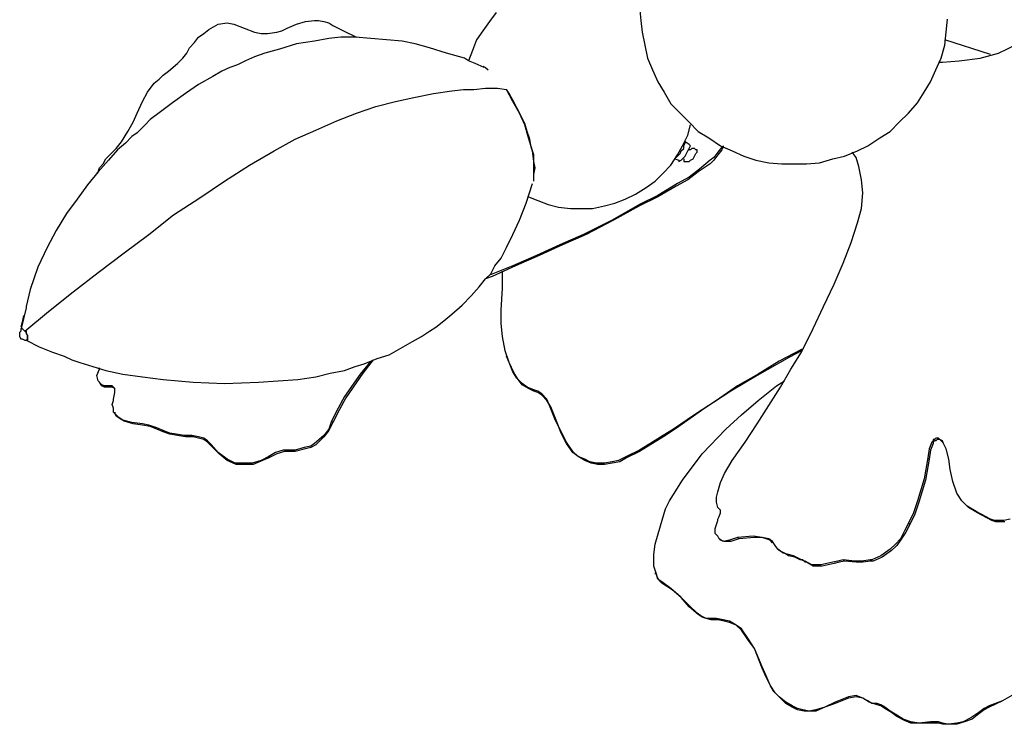
# Model space of a CAD drawing. Units: inches. Extents: x 0.52 to 10.23, y 0.38 to 7.76.
# Drawn here: x 6.86 to 7.91, y 5.62 to 6.37 of the extents above; entities that cross this region are included whole.
import ezdxf

# ---------------------------------------------------------------- set-up
doc = ezdxf.new("R2010")
doc.units = ezdxf.units.IN
doc.header["$MEASUREMENT"] = 0
doc.layers.add('Default', color=7, linetype='Continuous', true_color=0x000000)

msp = doc.modelspace()

# ---------------------------------------------------------------- linework, layer by layer
at = {"layer": 'Default', "color": 18, "lineweight": 25, "true_color": 0x000000}
for p, q in [((7.5181, 6.3833), (7.5194, 6.3694)), ((7.3653, 6.3778), (7.3583, 6.3681)), ((7.0597, 6.3597), (7.0694, 6.3653)), ((7.0694, 6.3653), (7.0792, 6.3667)), ((7.0792, 6.3667), (7.0861, 6.3653)), ((7.0861, 6.3653), (7.0972, 6.3611)), ((7.0972, 6.3611), (7.1083, 6.3569)), ((7.1375, 6.3583), (7.1431, 6.3611)), ((7.1431, 6.3611), (7.1528, 6.3653)), ((7.1528, 6.3653), (7.1625, 6.3681)), ((7.1625, 6.3681), (7.1722, 6.3694)), ((7.1722, 6.3694), (7.1764, 6.3694)), ((7.1764, 6.3694), (7.1819, 6.3681)), ((7.1819, 6.3681), (7.1875, 6.3667)), ((7.1875, 6.3667), (7.1917, 6.3639)), ((7.1917, 6.3639), (7.2028, 6.3583)), ((7.3583, 6.3681), (7.3514, 6.3583)), ((7.5194, 6.3694), (7.5208, 6.3569)), ((7.8444, 6.3569), (7.8458, 6.3708)), ((7.0444, 6.3458), (7.0486, 6.3514)), ((7.0486, 6.3514), (7.0542, 6.3556)), ((7.0542, 6.3556), (7.0597, 6.3597)), ((7.1083, 6.3569), (7.1153, 6.3556)), ((7.1153, 6.3556), (7.1222, 6.3556)), ((7.1222, 6.3556), (7.1319, 6.3569)), ((7.1319, 6.3569), (7.1375, 6.3583)), ((7.2, 6.3514), (7.1875, 6.35)), ((7.2153, 6.3514), (7.2, 6.3514)), ((7.2028, 6.3583), (7.2167, 6.3514)), ((7.2319, 6.35), (7.2153, 6.3514)), ((7.3514, 6.3583), (7.3444, 6.3486)), ((7.5208, 6.3569), (7.5236, 6.3431)), ((7.8431, 6.3431), (7.8444, 6.3569)), ((7.0361, 6.3347), (7.0389, 6.3403)), ((7.0389, 6.3403), (7.0444, 6.3458)), ((7.1528, 6.3444), (7.1347, 6.3389)), ((7.1722, 6.3472), (7.1528, 6.3444)), ((7.1875, 6.35), (7.1722, 6.3472)), ((7.2486, 6.3486), (7.2319, 6.35)), ((7.2653, 6.3472), (7.2486, 6.3486)), ((7.2792, 6.3444), (7.2653, 6.3472)), ((7.2944, 6.3403), (7.2792, 6.3444)), ((7.3125, 6.3347), (7.2944, 6.3403)), ((7.3444, 6.3486), (7.3403, 6.3375)), ((7.5236, 6.3431), (7.5264, 6.3292)), ((7.8389, 6.3292), (7.8431, 6.3431)), ((7.8917, 6.3333), (7.8431, 6.3486)), ((7.9, 6.3347), (7.9208, 6.3444)), ((7.0319, 6.3292), (7.0361, 6.3347)), ((7.1083, 6.3306), (7.0986, 6.3264)), ((7.1194, 6.3347), (7.1083, 6.3306)), ((7.1347, 6.3389), (7.1194, 6.3347)), ((7.3319, 6.3292), (7.3125, 6.3347)), ((7.3403, 6.3375), (7.3361, 6.3264)), ((7.8806, 6.3292), (7.9, 6.3347)), ((7.0167, 6.3153), (7.0264, 6.3236)), ((7.0264, 6.3236), (7.0319, 6.3292)), ((7.0819, 6.3194), (7.0736, 6.3153)), ((7.0903, 6.3222), (7.0819, 6.3194)), ((7.0986, 6.3264), (7.0903, 6.3222)), ((7.3361, 6.3264), (7.3319, 6.3292)), ((7.3431, 6.3236), (7.3361, 6.3264)), ((7.3528, 6.3194), (7.3431, 6.3236)), ((7.3514, 6.3208), (7.3542, 6.3194)), ((7.3542, 6.3194), (7.3569, 6.3167)), ((7.5264, 6.3292), (7.5319, 6.3167)), ((7.8333, 6.3167), (7.8389, 6.3292)), ((7.8361, 6.325), (7.8403, 6.325)), ((7.8403, 6.325), (7.8583, 6.3264)), ((7.8583, 6.3264), (7.8806, 6.3292)), ((7.0069, 6.3069), (7.0111, 6.3111)), ((7.0111, 6.3111), (7.0167, 6.3153)), ((7.0639, 6.3097), (7.0486, 6.3014)), ((7.0736, 6.3153), (7.0639, 6.3097)), ((7.5319, 6.3167), (7.5375, 6.3042)), ((7.8278, 6.3042), (7.8333, 6.3167)), ((6.9944, 6.2931), (7.0014, 6.3028)), ((7.0014, 6.3028), (7.0069, 6.3069)), ((7.0486, 6.3014), (7.0347, 6.2917)), ((7.5375, 6.3042), (7.5444, 6.2931)), ((7.8208, 6.2931), (7.8278, 6.3042)), ((6.9889, 6.2833), (6.9944, 6.2931)), ((7.0347, 6.2917), (7.0208, 6.2819)), ((7.2583, 6.2833), (7.2778, 6.2875)), ((7.2583, 6.2833), (7.2778, 6.2875)), ((7.2778, 6.2875), (7.2986, 6.2917)), ((7.2778, 6.2875), (7.2986, 6.2917)), ((7.2986, 6.2917), (7.3181, 6.2944)), ((7.2986, 6.2917), (7.3181, 6.2944)), ((7.3181, 6.2944), (7.3306, 6.2958)), ((7.3181, 6.2944), (7.3306, 6.2958)), ((7.3306, 6.2958), (7.3417, 6.2958)), ((7.3306, 6.2958), (7.3417, 6.2958)), ((7.3417, 6.2958), (7.3542, 6.2972)), ((7.3417, 6.2958), (7.3542, 6.2972)), ((7.3542, 6.2972), (7.3667, 6.2972)), ((7.3542, 6.2972), (7.3667, 6.2972)), ((7.3667, 6.2972), (7.3764, 6.2958)), ((7.3667, 6.2972), (7.3764, 6.2958)), ((7.3833, 6.2833), (7.3764, 6.2958)), ((7.3792, 6.2917), (7.3764, 6.2958)), ((7.3833, 6.2847), (7.3792, 6.2917)), ((7.5444, 6.2931), (7.5514, 6.2806)), ((7.8139, 6.2819), (7.8208, 6.2931)), ((6.9833, 6.2708), (6.9889, 6.2833)), ((7.0208, 6.2819), (7.0083, 6.2722)), ((7.2167, 6.2708), (7.2375, 6.2778)), ((7.2167, 6.2708), (7.2375, 6.2778)), ((7.2375, 6.2778), (7.2583, 6.2833)), ((7.2375, 6.2778), (7.2583, 6.2833)), ((7.3875, 6.2764), (7.3833, 6.2847)), ((7.3903, 6.2708), (7.3833, 6.2833)), ((7.5514, 6.2806), (7.5611, 6.2708)), ((7.8042, 6.2708), (7.8139, 6.2819)), ((6.9792, 6.2611), (6.9833, 6.2708)), ((7.0083, 6.2722), (6.9972, 6.2639)), ((7.1958, 6.2625), (7.2167, 6.2708)), ((7.1958, 6.2625), (7.2167, 6.2708)), ((7.3917, 6.2681), (7.3875, 6.2764)), ((7.3958, 6.2583), (7.3903, 6.2708)), ((7.3958, 6.2597), (7.3917, 6.2681)), ((7.5611, 6.2708), (7.5708, 6.2611)), ((7.7944, 6.2611), (7.8042, 6.2708)), ((6.9736, 6.2514), (6.9792, 6.2611)), ((6.9917, 6.2583), (6.9875, 6.2542)), ((6.9972, 6.2639), (6.9917, 6.2583)), ((7.1736, 6.2528), (7.1958, 6.2625)), ((7.1736, 6.2528), (7.1958, 6.2625)), ((7.3986, 6.2514), (7.3958, 6.2597)), ((7.4, 6.2444), (7.3958, 6.2583)), ((7.5694, 6.2472), (7.5722, 6.2583)), ((7.5708, 6.2611), (7.5806, 6.2514)), ((7.7847, 6.2514), (7.7944, 6.2611)), ((6.9667, 6.2403), (6.9736, 6.2514)), ((6.9778, 6.2458), (6.9708, 6.2389)), ((6.9833, 6.25), (6.9778, 6.2458)), ((6.9875, 6.2542), (6.9833, 6.25)), ((7.1514, 6.2431), (7.1736, 6.2528)), ((7.1514, 6.2431), (7.1736, 6.2528)), ((7.4014, 6.2431), (7.3986, 6.2514)), ((7.5639, 6.2361), (7.5694, 6.2472)), ((7.5806, 6.2514), (7.5917, 6.2444)), ((7.7736, 6.2444), (7.7847, 6.2514)), ((6.9611, 6.2333), (6.9667, 6.2403)), ((6.9708, 6.2389), (6.9625, 6.2319)), ((7.1292, 6.2306), (7.1514, 6.2431)), ((7.1292, 6.2306), (7.1514, 6.2431)), ((7.4042, 6.2306), (7.4, 6.2444)), ((7.4028, 6.2347), (7.4014, 6.2431)), ((7.5583, 6.2264), (7.5639, 6.2361)), ((7.5653, 6.2361), (7.5667, 6.2389)), ((7.5653, 6.2333), (7.5653, 6.2361)), ((7.5708, 6.2375), (7.5667, 6.2403)), ((7.5667, 6.2389), (7.5667, 6.2403)), ((7.5722, 6.2361), (7.5708, 6.2375)), ((7.5708, 6.2333), (7.5722, 6.2361)), ((7.5917, 6.2444), (7.6042, 6.2361)), ((7.6042, 6.2361), (7.6167, 6.2306)), ((7.6069, 6.2361), (7.6069, 6.2347)), ((7.75, 6.2306), (7.7611, 6.2361)), ((7.7611, 6.2361), (7.7736, 6.2444)), ((6.95, 6.2222), (6.9542, 6.2264)), ((6.9625, 6.2319), (6.9528, 6.2208)), ((6.9542, 6.2264), (6.9611, 6.2333)), ((7.1028, 6.2153), (7.1292, 6.2306)), ((7.1028, 6.2153), (7.1292, 6.2306)), ((7.4056, 6.2264), (7.4028, 6.2347)), ((7.4056, 6.2194), (7.4042, 6.2306)), ((7.4056, 6.2194), (7.4056, 6.2264)), ((7.5514, 6.2153), (7.5583, 6.2264)), ((7.5569, 6.2236), (7.5583, 6.225)), ((7.5583, 6.225), (7.5611, 6.2278)), ((7.5611, 6.2278), (7.5625, 6.2306)), ((7.5625, 6.2306), (7.5653, 6.2333)), ((7.5639, 6.2222), (7.5667, 6.225)), ((7.5667, 6.225), (7.5681, 6.2278)), ((7.5681, 6.2278), (7.5694, 6.2306)), ((7.5694, 6.2306), (7.5708, 6.2333)), ((7.5722, 6.2319), (7.5708, 6.2319)), ((7.5736, 6.2333), (7.5722, 6.2319)), ((7.575, 6.2333), (7.5736, 6.2333)), ((7.5764, 6.2333), (7.575, 6.2333)), ((7.575, 6.2222), (7.5764, 6.225)), ((7.5778, 6.2319), (7.5764, 6.2333)), ((7.5764, 6.225), (7.5778, 6.2278)), ((7.5792, 6.2319), (7.5778, 6.2319)), ((7.5778, 6.2278), (7.5792, 6.2292)), ((7.5792, 6.2292), (7.5792, 6.2319)), ((7.6014, 6.2292), (7.5972, 6.2236)), ((7.6014, 6.2264), (7.5972, 6.2208)), ((7.6056, 6.2347), (7.6014, 6.2292)), ((7.6056, 6.2319), (7.6014, 6.2264)), ((7.6069, 6.2347), (7.6056, 6.2347)), ((7.6069, 6.2347), (7.6056, 6.2319)), ((7.6167, 6.2306), (7.6292, 6.225)), ((7.6292, 6.225), (7.6417, 6.2208)), ((7.7236, 6.2222), (7.7361, 6.225)), ((7.7361, 6.225), (7.75, 6.2306)), ((7.7486, 6.2236), (7.7444, 6.2292)), ((6.9528, 6.2208), (6.9417, 6.2083)), ((6.9431, 6.2125), (6.9472, 6.2167)), ((6.9472, 6.2167), (6.95, 6.2222)), ((7.0764, 6.1986), (7.1028, 6.2153)), ((7.0764, 6.1986), (7.1028, 6.2153)), ((7.4056, 6.2083), (7.4056, 6.2194)), ((7.4069, 6.2125), (7.4056, 6.2194)), ((7.5431, 6.2069), (7.5514, 6.2153)), ((7.5556, 6.2222), (7.5597, 6.2208)), ((7.5597, 6.2208), (7.5597, 6.2194)), ((7.5597, 6.2194), (7.5625, 6.2208)), ((7.5625, 6.2208), (7.5639, 6.2222)), ((7.5653, 6.2222), (7.5653, 6.2208)), ((7.5653, 6.2208), (7.5653, 6.2194)), ((7.5653, 6.2194), (7.5667, 6.2194)), ((7.5667, 6.2194), (7.5681, 6.2194)), ((7.5681, 6.2194), (7.5708, 6.2194)), ((7.5708, 6.2194), (7.5722, 6.2208)), ((7.5722, 6.2208), (7.575, 6.2222)), ((7.5931, 6.2167), (7.5806, 6.2083)), ((7.5931, 6.2208), (7.5819, 6.2111)), ((7.5972, 6.2236), (7.5931, 6.2208)), ((7.5972, 6.2208), (7.5931, 6.2167)), ((7.6417, 6.2208), (7.6556, 6.2181)), ((7.6556, 6.2181), (7.6694, 6.2167)), ((7.6694, 6.2167), (7.6833, 6.2167)), ((7.6833, 6.2167), (7.6958, 6.2167)), ((7.6958, 6.2167), (7.7097, 6.2181)), ((7.7097, 6.2181), (7.7236, 6.2222)), ((7.7514, 6.2139), (7.7486, 6.2236)), ((6.9417, 6.2083), (6.9306, 6.1944)), ((6.9403, 6.2069), (6.9417, 6.2083)), ((6.9417, 6.2083), (6.9431, 6.2125)), ((7.4056, 6.2056), (7.4069, 6.2125)), ((7.4056, 6.1986), (7.4056, 6.2083)), ((7.4056, 6.2), (7.4056, 6.2056)), ((7.5347, 6.1986), (7.5431, 6.2069)), ((7.5806, 6.2083), (7.5694, 6.2)), ((7.5819, 6.2111), (7.5708, 6.2028)), ((7.7542, 6.2), (7.7514, 6.2139)), ((6.9306, 6.1944), (6.9194, 6.1792)), ((7.05, 6.1806), (7.0764, 6.1986)), ((7.05, 6.1806), (7.0764, 6.1986)), ((7.3972, 6.175), (7.4042, 6.1958)), ((7.525, 6.1917), (7.5347, 6.1986)), ((7.5583, 6.1958), (7.5375, 6.1833)), ((7.5694, 6.2), (7.5569, 6.1931)), ((7.5708, 6.2028), (7.5583, 6.1958)), ((7.7556, 6.1861), (7.7542, 6.2)), ((7.5028, 6.1792), (7.5139, 6.1847)), ((7.5139, 6.1847), (7.525, 6.1917)), ((7.5375, 6.1833), (7.5181, 6.1736)), ((7.5569, 6.1931), (7.5375, 6.1819)), ((7.7542, 6.1694), (7.7556, 6.1861)), ((6.9194, 6.1792), (6.9083, 6.1639)), ((7.0222, 6.1625), (7.05, 6.1806)), ((7.0222, 6.1625), (7.05, 6.1806)), ((7.3903, 6.1569), (7.3972, 6.175)), ((7.4, 6.1819), (7.4097, 6.1778)), ((7.4097, 6.1778), (7.4208, 6.1736)), ((7.4208, 6.1736), (7.4319, 6.1708)), ((7.4806, 6.1722), (7.4917, 6.175)), ((7.5181, 6.1736), (7.4889, 6.1569)), ((7.4917, 6.175), (7.5028, 6.1792)), ((7.5375, 6.1819), (7.5181, 6.1722)), ((7.5181, 6.1722), (7.5181, 6.1736)), ((6.9083, 6.1639), (6.8972, 6.1458)), ((6.9958, 6.1417), (7.0222, 6.1625)), ((6.9958, 6.1417), (7.0222, 6.1625)), ((7.4319, 6.1708), (7.4444, 6.1694)), ((7.4444, 6.1694), (7.4569, 6.1694)), ((7.4569, 6.1694), (7.4681, 6.1694)), ((7.4681, 6.1694), (7.4806, 6.1722)), ((7.5181, 6.1722), (7.4903, 6.1569)), ((7.75, 6.1542), (7.7542, 6.1694)), ((7.3833, 6.1417), (7.3903, 6.1569)), ((7.4889, 6.1569), (7.4583, 6.1417)), ((7.4903, 6.1569), (7.4611, 6.1417)), ((7.7431, 6.1333), (7.75, 6.1542)), ((6.8972, 6.1458), (6.8875, 6.1278)), ((6.9694, 6.1222), (6.9958, 6.1417)), ((6.9694, 6.1222), (6.9958, 6.1417)), ((7.3764, 6.1278), (7.3833, 6.1417)), ((7.4583, 6.1417), (7.4333, 6.1306)), ((7.4611, 6.1417), (7.4361, 6.1306)), ((7.4333, 6.1306), (7.4083, 6.1194)), ((7.4361, 6.1306), (7.4111, 6.1194)), ((7.7347, 6.1111), (7.7431, 6.1333)), ((6.8875, 6.1278), (6.8778, 6.1069)), ((6.9417, 6.1014), (6.9694, 6.1222)), ((6.9417, 6.1014), (6.9694, 6.1222)), ((7.3708, 6.1167), (7.3764, 6.1278)), ((7.3639, 6.1083), (7.3708, 6.1167)), ((7.4083, 6.1194), (7.3833, 6.1083)), ((7.4111, 6.1194), (7.3861, 6.1083)), ((7.725, 6.0889), (7.7347, 6.1111)), ((6.8778, 6.1069), (6.8694, 6.0833)), ((6.9153, 6.0806), (6.9417, 6.1014)), ((6.9153, 6.0806), (6.9417, 6.1014)), ((7.3542, 6.0944), (7.3597, 6.1)), ((7.3833, 6.1083), (7.3583, 6.0986)), ((7.3597, 6.1), (7.3639, 6.1083)), ((7.3861, 6.1083), (7.3611, 6.0972)), ((7.3722, 6.0986), (7.3722, 6.1028)), ((7.3472, 6.0861), (7.3542, 6.0944)), ((7.3611, 6.0972), (7.3542, 6.0944)), ((7.3583, 6.0986), (7.3569, 6.0972)), ((7.3722, 6.0931), (7.3722, 6.0986)), ((7.3722, 6.0847), (7.3722, 6.0931)), ((7.7139, 6.0653), (7.725, 6.0889)), ((6.8694, 6.0833), (6.8653, 6.0653)), ((6.8889, 6.0597), (6.9153, 6.0806)), ((6.8889, 6.0597), (6.9153, 6.0806)), ((7.3389, 6.0764), (7.3472, 6.0861)), ((7.3708, 6.0611), (7.3722, 6.0847)), ((7.3292, 6.0667), (7.3389, 6.0764)), ((6.8653, 6.0639), (6.8597, 6.0403)), ((6.8639, 6.0389), (6.8889, 6.0597)), ((6.8639, 6.0389), (6.8889, 6.0597)), ((6.8653, 6.0653), (6.8653, 6.0639)), ((7.3181, 6.0569), (7.3292, 6.0667)), ((7.3708, 6.0472), (7.3708, 6.0611)), ((7.7028, 6.0417), (7.7139, 6.0653)), ((6.8611, 6.0486), (6.8597, 6.0431)), ((6.8625, 6.0556), (6.8611, 6.0486)), ((7.3014, 6.0431), (7.3097, 6.05)), ((7.3097, 6.05), (7.3181, 6.0569)), ((7.3722, 6.0333), (7.3708, 6.0472)), ((6.8597, 6.0389), (6.8583, 6.0375)), ((6.8597, 6.0389), (6.8583, 6.0375)), ((6.8583, 6.0375), (6.8583, 6.0347)), ((6.8583, 6.0375), (6.8583, 6.0347)), ((6.8597, 6.0417), (6.8597, 6.0403)), ((6.8597, 6.0417), (6.8597, 6.0403)), ((6.8611, 6.0417), (6.8597, 6.0417)), ((6.8597, 6.0417), (6.8611, 6.0417)), ((6.8597, 6.0403), (6.8597, 6.0389)), ((6.8597, 6.0403), (6.8597, 6.0389)), ((6.8625, 6.0403), (6.8611, 6.0417)), ((6.8611, 6.0417), (6.8625, 6.0403)), ((6.8639, 6.0389), (6.8625, 6.0403)), ((6.8625, 6.0403), (6.8639, 6.0389)), ((6.8653, 6.0375), (6.8639, 6.0389)), ((6.8639, 6.0389), (6.8653, 6.0389)), ((6.8653, 6.0389), (6.8653, 6.0361)), ((6.8667, 6.0347), (6.8653, 6.0375)), ((6.8653, 6.0361), (6.8667, 6.0347)), ((7.2861, 6.0333), (7.2944, 6.0389)), ((7.2944, 6.0389), (7.3014, 6.0431)), ((7.6903, 6.0167), (7.7028, 6.0417)), ((6.8583, 6.0347), (6.8583, 6.0333)), ((6.8583, 6.0347), (6.8583, 6.0333)), ((6.8583, 6.0333), (6.8597, 6.0306)), ((6.8583, 6.0333), (6.8597, 6.0306)), ((6.8597, 6.0306), (6.8611, 6.0306)), ((6.8597, 6.0306), (6.8611, 6.0306)), ((6.8611, 6.0306), (6.8639, 6.0292)), ((6.8611, 6.0306), (6.8639, 6.0292)), ((6.8639, 6.0292), (6.8653, 6.0292)), ((6.8639, 6.0292), (6.8653, 6.0292)), ((6.8653, 6.0292), (6.8792, 6.0222)), ((6.8667, 6.0292), (6.8653, 6.0292)), ((6.8653, 6.0292), (6.8667, 6.0292)), ((6.8667, 6.0319), (6.8667, 6.0347)), ((6.8667, 6.0347), (6.8667, 6.0333)), ((6.8667, 6.0333), (6.8667, 6.0319)), ((6.8667, 6.0292), (6.8667, 6.0319)), ((6.8667, 6.0319), (6.8667, 6.0306)), ((6.8667, 6.0306), (6.8667, 6.0292)), ((7.2639, 6.0208), (7.2764, 6.0278)), ((7.2764, 6.0278), (7.2861, 6.0333)), ((7.375, 6.0181), (7.3722, 6.0333)), ((6.8792, 6.0222), (6.8931, 6.0167)), ((6.8931, 6.0167), (6.9056, 6.0125)), ((7.2514, 6.0139), (7.2639, 6.0208)), ((7.3792, 6.0056), (7.375, 6.0181)), ((7.6903, 6.0194), (7.6667, 6.0069)), ((7.6903, 6.0181), (7.6778, 6.0111)), ((7.6792, 5.9986), (7.6903, 6.0167)), ((7.6917, 6.0194), (7.6903, 6.0194)), ((6.9056, 6.0125), (6.9139, 6.0083)), ((6.9139, 6.0083), (6.9222, 6.0056)), ((6.9222, 6.0056), (6.9361, 6.0014)), ((7.2319, 6.0069), (7.2208, 5.9931)), ((7.2347, 6.0083), (7.2236, 5.9944)), ((7.225, 6.0042), (7.2389, 6.0097)), ((7.2389, 6.0097), (7.2514, 6.0139)), ((7.3792, 6.0056), (7.3764, 6.0125)), ((7.3833, 5.9958), (7.3792, 6.0056)), ((7.3847, 5.9944), (7.3792, 6.0056)), ((7.6778, 6.0111), (7.6431, 5.9917)), ((7.6667, 6.0069), (7.6444, 5.9931)), ((6.9361, 6.0014), (6.95, 5.9972)), ((6.9403, 5.9917), (6.9431, 5.9986)), ((6.9431, 5.9986), (6.9431, 6)), ((6.95, 5.9972), (6.9681, 5.9931)), ((7.1736, 5.9903), (7.1889, 5.9944)), ((7.1889, 5.9944), (7.2042, 5.9972)), ((7.2042, 5.9972), (7.2153, 6.0014)), ((7.2236, 5.9944), (7.2056, 5.9681)), ((7.2153, 6.0014), (7.225, 6.0042)), ((7.3875, 5.9889), (7.3833, 5.9958)), ((7.3889, 5.9875), (7.3847, 5.9944)), ((7.6681, 5.9792), (7.6792, 5.9986)), ((6.9417, 5.9861), (6.9403, 5.9917)), ((6.9417, 5.9861), (6.9431, 5.9847)), ((6.9458, 5.9819), (6.9417, 5.9861)), ((6.9458, 5.9806), (6.9431, 5.9847)), ((6.9681, 5.9931), (6.9889, 5.9903)), ((6.9889, 5.9903), (7.0111, 5.9875)), ((7.0111, 5.9875), (7.0431, 5.9847)), ((7.0431, 5.9847), (7.0764, 5.9833)), ((7.0764, 5.9833), (7.1125, 5.9847)), ((7.1125, 5.9847), (7.1333, 5.9861)), ((7.1333, 5.9861), (7.1542, 5.9875)), ((7.1542, 5.9875), (7.1736, 5.9903)), ((7.2208, 5.9931), (7.2042, 5.9694)), ((7.3931, 5.9833), (7.3875, 5.9889)), ((7.3931, 5.9819), (7.3889, 5.9875)), ((7.6431, 5.9917), (7.6153, 5.975)), ((7.6444, 5.9931), (7.6222, 5.9806)), ((7.6639, 5.9806), (7.6722, 5.9861)), ((6.9486, 5.9806), (6.9458, 5.9819)), ((6.9486, 5.9792), (6.9458, 5.9806)), ((6.9514, 5.9806), (6.9486, 5.9806)), ((6.9514, 5.9792), (6.9486, 5.9792)), ((6.9569, 5.9806), (6.9514, 5.9806)), ((6.9514, 5.9792), (6.9514, 5.9806)), ((6.9569, 5.9792), (6.9514, 5.9792)), ((6.9583, 5.9792), (6.9569, 5.9806)), ((6.9597, 5.9778), (6.9569, 5.9792)), ((6.9597, 5.9778), (6.9583, 5.9792)), ((6.9583, 5.9667), (6.9597, 5.9736)), ((6.9597, 5.9736), (6.9597, 5.9778)), ((6.9597, 5.9764), (6.9597, 5.9778)), ((7.3986, 5.9792), (7.3931, 5.9833)), ((7.4, 5.9778), (7.3931, 5.9819)), ((7.4056, 5.9764), (7.3986, 5.9792)), ((7.4056, 5.975), (7.4, 5.9778)), ((7.4097, 5.975), (7.4056, 5.9764)), ((7.4056, 5.975), (7.4056, 5.9764)), ((7.4097, 5.9736), (7.4056, 5.975)), ((7.4139, 5.9722), (7.4097, 5.975)), ((7.4139, 5.9708), (7.4097, 5.9736)), ((7.6153, 5.975), (7.5875, 5.9569)), ((7.6222, 5.9806), (7.6, 5.9653)), ((7.6444, 5.9653), (7.6639, 5.9806)), ((7.6556, 5.9597), (7.6681, 5.9792)), ((6.9569, 5.9611), (6.9583, 5.9653)), ((6.9583, 5.9653), (6.9583, 5.9667)), ((7.2042, 5.9694), (7.1972, 5.9569)), ((7.2056, 5.9681), (7.1986, 5.9556)), ((7.4194, 5.9667), (7.4139, 5.9722)), ((7.4194, 5.9653), (7.4139, 5.9708)), ((7.4222, 5.9597), (7.4194, 5.9667)), ((7.4236, 5.9583), (7.4194, 5.9653)), ((7.6, 5.9653), (7.5764, 5.95)), ((7.6264, 5.95), (7.6444, 5.9653)), ((6.9583, 5.9569), (6.9569, 5.9611)), ((6.9583, 5.9528), (6.9583, 5.9569)), ((6.9611, 5.95), (6.9583, 5.9528)), ((6.9597, 5.9528), (6.9597, 5.9514)), ((7.1972, 5.9569), (7.1903, 5.9431)), ((7.1986, 5.9556), (7.1917, 5.9417)), ((7.4278, 5.9458), (7.4222, 5.9597)), ((7.4292, 5.9444), (7.4236, 5.9583)), ((7.5875, 5.9569), (7.5597, 5.9375)), ((7.6431, 5.9403), (7.6556, 5.9597)), ((6.9611, 5.9486), (6.9597, 5.9514)), ((6.9639, 5.9472), (6.9611, 5.95)), ((6.9653, 5.9458), (6.9611, 5.9486)), ((6.9681, 5.9444), (6.9639, 5.9472)), ((6.9694, 5.9431), (6.9653, 5.9458)), ((6.9778, 5.9417), (6.9681, 5.9444)), ((6.9792, 5.9403), (6.9694, 5.9431)), ((7.1903, 5.9431), (7.1875, 5.9347)), ((7.1917, 5.9417), (7.1903, 5.9431)), ((7.4347, 5.9319), (7.4278, 5.9458)), ((7.4347, 5.9306), (7.4292, 5.9444)), ((7.5764, 5.95), (7.5542, 5.9347)), ((7.6097, 5.9347), (7.6264, 5.95)), ((6.9889, 5.9403), (6.9778, 5.9417)), ((6.9889, 5.9389), (6.9792, 5.9403)), ((6.9958, 5.9389), (6.9889, 5.9403)), ((6.9972, 5.9375), (6.9889, 5.9389)), ((7.0042, 5.9361), (6.9958, 5.9389)), ((7.0042, 5.9347), (6.9972, 5.9375)), ((7.0111, 5.9333), (7.0042, 5.9361)), ((7.0111, 5.9319), (7.0042, 5.9347)), ((7.0181, 5.9306), (7.0111, 5.9333)), ((7.0111, 5.9319), (7.0111, 5.9333)), ((7.0181, 5.9292), (7.0111, 5.9319)), ((7.1875, 5.9347), (7.1819, 5.9278)), ((7.1875, 5.9333), (7.1819, 5.9264)), ((7.1917, 5.9417), (7.1875, 5.9333)), ((7.4403, 5.9208), (7.4347, 5.9319)), ((7.4347, 5.9306), (7.4347, 5.9319)), ((7.5542, 5.9347), (7.5431, 5.9278)), ((7.5597, 5.9375), (7.5458, 5.9278)), ((7.5847, 5.9083), (7.6097, 5.9347)), ((7.6306, 5.9208), (7.6431, 5.9403)), ((7.025, 5.9292), (7.0181, 5.9306)), ((7.0264, 5.9278), (7.0181, 5.9292)), ((7.0333, 5.9278), (7.025, 5.9292)), ((7.0347, 5.9264), (7.0264, 5.9278)), ((7.0417, 5.9278), (7.0333, 5.9278)), ((7.0431, 5.9264), (7.0347, 5.9264)), ((7.0486, 5.9264), (7.0417, 5.9278)), ((7.0486, 5.925), (7.0431, 5.9264)), ((7.0542, 5.925), (7.0486, 5.9264)), ((7.0542, 5.9236), (7.0486, 5.925)), ((7.0583, 5.9222), (7.0542, 5.925)), ((7.0583, 5.9208), (7.0542, 5.9236)), ((7.0625, 5.9181), (7.0583, 5.9222)), ((7.0625, 5.9167), (7.0583, 5.9208)), ((7.1819, 5.9278), (7.1722, 5.9194)), ((7.1819, 5.9264), (7.1736, 5.9181)), ((7.4403, 5.9194), (7.4347, 5.9306)), ((7.4472, 5.9111), (7.4403, 5.9208)), ((7.5319, 5.9208), (7.5181, 5.9125)), ((7.5431, 5.9278), (7.5319, 5.9208)), ((7.5458, 5.9278), (7.5319, 5.9194)), ((7.5319, 5.9194), (7.5319, 5.9208)), ((7.6167, 5.9014), (7.6306, 5.9208)), ((7.8292, 5.9208), (7.8264, 5.9139)), ((7.8306, 5.9222), (7.8292, 5.9208)), ((7.8319, 5.9236), (7.8306, 5.9236)), ((7.8306, 5.9236), (7.8306, 5.9222)), ((7.8319, 5.9222), (7.8306, 5.9208)), ((7.8306, 5.9208), (7.8306, 5.9194)), ((7.8333, 5.925), (7.8319, 5.9236)), ((7.8333, 5.9222), (7.8319, 5.9236)), ((7.8333, 5.9222), (7.8319, 5.9222)), ((7.8361, 5.925), (7.8333, 5.925)), ((7.8347, 5.9236), (7.8333, 5.9222)), ((7.8375, 5.9236), (7.8347, 5.9236)), ((7.8375, 5.9236), (7.8361, 5.925)), ((7.8403, 5.9222), (7.8375, 5.9236)), ((7.8389, 5.9222), (7.8375, 5.9236)), ((7.8403, 5.9208), (7.8389, 5.9222)), ((7.8417, 5.9194), (7.8403, 5.9222)), ((7.0694, 5.9097), (7.0625, 5.9181)), ((7.0625, 5.9167), (7.0625, 5.9181)), ((7.0708, 5.9083), (7.0625, 5.9167)), ((7.1389, 5.9125), (7.1306, 5.9097)), ((7.1403, 5.9111), (7.1319, 5.9083)), ((7.1458, 5.9125), (7.1389, 5.9125)), ((7.1458, 5.9111), (7.1403, 5.9111)), ((7.1514, 5.9125), (7.1458, 5.9125)), ((7.1458, 5.9111), (7.1458, 5.9125)), ((7.1514, 5.9111), (7.1458, 5.9111)), ((7.1611, 5.9153), (7.1514, 5.9125)), ((7.1625, 5.9139), (7.1514, 5.9111)), ((7.1681, 5.9167), (7.1611, 5.9153)), ((7.1681, 5.9153), (7.1625, 5.9139)), ((7.1722, 5.9194), (7.1681, 5.9167)), ((7.1736, 5.9181), (7.1681, 5.9153)), ((7.4472, 5.9097), (7.4403, 5.9194)), ((7.4528, 5.9056), (7.4472, 5.9111)), ((7.5181, 5.9125), (7.5042, 5.9056)), ((7.5181, 5.9111), (7.5042, 5.9042)), ((7.5319, 5.9194), (7.5181, 5.9111)), ((7.8264, 5.9139), (7.825, 5.9042)), ((7.8278, 5.9125), (7.8264, 5.9028)), ((7.8306, 5.9194), (7.8278, 5.9125)), ((7.8444, 5.9139), (7.8417, 5.9194)), ((7.8472, 5.9028), (7.8444, 5.9139)), ((7.0792, 5.9028), (7.0694, 5.9097)), ((7.0792, 5.9014), (7.0708, 5.9083)), ((7.0875, 5.8986), (7.0792, 5.9028)), ((7.0889, 5.8972), (7.0792, 5.9014)), ((7.1153, 5.9014), (7.1056, 5.8986)), ((7.1167, 5.9014), (7.1069, 5.8972)), ((7.1236, 5.9056), (7.1153, 5.9014)), ((7.1236, 5.9042), (7.1167, 5.9014)), ((7.1306, 5.9097), (7.1236, 5.9056)), ((7.1319, 5.9083), (7.1236, 5.9042)), ((7.4528, 5.9056), (7.4472, 5.9097)), ((7.4597, 5.9028), (7.4528, 5.9056)), ((7.4597, 5.9014), (7.4528, 5.9056)), ((7.4653, 5.9), (7.4597, 5.9028)), ((7.4667, 5.8986), (7.4597, 5.9014)), ((7.4722, 5.8986), (7.4653, 5.9)), ((7.4889, 5.9), (7.4806, 5.8986)), ((7.4958, 5.9014), (7.4889, 5.9)), ((7.4972, 5.9), (7.4889, 5.8986)), ((7.5042, 5.9056), (7.4958, 5.9014)), ((7.5042, 5.9042), (7.4972, 5.9)), ((7.5639, 5.8806), (7.5847, 5.9083)), ((7.6083, 5.8875), (7.6167, 5.9014)), ((7.825, 5.9042), (7.8208, 5.8819)), ((7.8264, 5.9028), (7.8222, 5.8806)), ((7.8264, 5.9028), (7.825, 5.9042)), ((7.8486, 5.8917), (7.8472, 5.9028)), ((7.0972, 5.8986), (7.0875, 5.8986)), ((7.0986, 5.8972), (7.0889, 5.8972)), ((7.1056, 5.8986), (7.0972, 5.8986)), ((7.0986, 5.8972), (7.0972, 5.8986)), ((7.1069, 5.8972), (7.0986, 5.8972)), ((7.4736, 5.8972), (7.4667, 5.8986)), ((7.4806, 5.8986), (7.4722, 5.8986)), ((7.4736, 5.8972), (7.4722, 5.8986)), ((7.4806, 5.8972), (7.4736, 5.8972)), ((7.4889, 5.8986), (7.4806, 5.8972)), ((7.8514, 5.8792), (7.8486, 5.8917)), ((7.5542, 5.8653), (7.5639, 5.8806)), ((7.6042, 5.8778), (7.6083, 5.8875)), ((7.8208, 5.8819), (7.8139, 5.8583)), ((7.8222, 5.8806), (7.8153, 5.8569)), ((7.8556, 5.8667), (7.8514, 5.8792)), ((7.6014, 5.8681), (7.6042, 5.8778)), ((7.5458, 5.85), (7.55, 5.8583)), ((7.55, 5.8583), (7.5542, 5.8653)), ((7.6, 5.8625), (7.6014, 5.8681)), ((7.6, 5.8569), (7.6, 5.8625)), ((7.8139, 5.8583), (7.8097, 5.8458)), ((7.8611, 5.8583), (7.8556, 5.8667)), ((7.8611, 5.8583), (7.8625, 5.8569)), ((7.8667, 5.8528), (7.8611, 5.8583)), ((7.5403, 5.8319), (7.5458, 5.85)), ((7.6014, 5.8514), (7.6, 5.8569)), ((7.6042, 5.8486), (7.6014, 5.8514)), ((7.6042, 5.8458), (7.6042, 5.8486)), ((7.8153, 5.8569), (7.8111, 5.8444)), ((7.8681, 5.8514), (7.8625, 5.8569)), ((7.8764, 5.8472), (7.8667, 5.8528)), ((7.8778, 5.8458), (7.8681, 5.8514)), ((7.6, 5.8333), (7.6014, 5.8375)), ((7.6014, 5.8389), (7.6028, 5.8417)), ((7.6014, 5.8375), (7.6014, 5.8389)), ((7.6028, 5.8417), (7.6042, 5.8458)), ((7.8097, 5.8458), (7.8042, 5.8347)), ((7.8111, 5.8444), (7.8056, 5.8333)), ((7.8861, 5.8417), (7.8764, 5.8472)), ((7.8875, 5.8403), (7.8778, 5.8458)), ((7.8917, 5.8389), (7.8861, 5.8417)), ((7.8875, 5.8403), (7.8861, 5.8417)), ((7.8931, 5.8375), (7.8875, 5.8403)), ((7.8958, 5.8375), (7.8917, 5.8389)), ((7.8972, 5.8361), (7.8931, 5.8375)), ((7.9056, 5.8375), (7.8958, 5.8375)), ((7.9125, 5.8389), (7.9056, 5.8375)), ((7.5347, 5.8125), (7.5403, 5.8319)), ((7.5986, 5.8292), (7.6, 5.8333)), ((7.5986, 5.8236), (7.5986, 5.8292)), ((7.8042, 5.8347), (7.8, 5.8264)), ((7.8056, 5.8333), (7.8014, 5.825)), ((7.8056, 5.8333), (7.8042, 5.8347)), ((7.9069, 5.8361), (7.8972, 5.8361)), ((7.6014, 5.8208), (7.5986, 5.8236)), ((7.6028, 5.8181), (7.6014, 5.8208)), ((7.6028, 5.8181), (7.6042, 5.8167)), ((7.6069, 5.8153), (7.6028, 5.8181)), ((7.6083, 5.8153), (7.6042, 5.8167)), ((7.6139, 5.8167), (7.6069, 5.8153)), ((7.6222, 5.8194), (7.6139, 5.8167)), ((7.6236, 5.8181), (7.6153, 5.8153)), ((7.6389, 5.8208), (7.6222, 5.8194)), ((7.6236, 5.8181), (7.6222, 5.8194)), ((7.6403, 5.8194), (7.6236, 5.8181)), ((7.6486, 5.8194), (7.6389, 5.8208)), ((7.6486, 5.8194), (7.6403, 5.8194)), ((7.6556, 5.8181), (7.6486, 5.8194)), ((7.6569, 5.8167), (7.6486, 5.8194)), ((7.6597, 5.8153), (7.6556, 5.8181)), ((7.6597, 5.8139), (7.6569, 5.8167)), ((7.7958, 5.8181), (7.7903, 5.8125)), ((7.7958, 5.8167), (7.7917, 5.8111)), ((7.8, 5.8264), (7.7958, 5.8181)), ((7.8014, 5.825), (7.7958, 5.8167)), ((7.5333, 5.8014), (7.5347, 5.8125)), ((7.6153, 5.8153), (7.6083, 5.8153)), ((7.6625, 5.8111), (7.6597, 5.8153)), ((7.6653, 5.8069), (7.6625, 5.8111)), ((7.6653, 5.8069), (7.6667, 5.8056)), ((7.6708, 5.8028), (7.6653, 5.8069)), ((7.6722, 5.8028), (7.6667, 5.8056)), ((7.7847, 5.8069), (7.775, 5.8)), ((7.7861, 5.8056), (7.7764, 5.7986)), ((7.7903, 5.8125), (7.7847, 5.8069)), ((7.7917, 5.8111), (7.7861, 5.8056)), ((7.5333, 5.7889), (7.5333, 5.8014)), ((7.6764, 5.8014), (7.6708, 5.8028)), ((7.6764, 5.8), (7.6722, 5.8028)), ((7.6819, 5.8), (7.6764, 5.8014)), ((7.6833, 5.7986), (7.6764, 5.8)), ((7.6875, 5.7972), (7.6819, 5.8)), ((7.6889, 5.7958), (7.6833, 5.7986)), ((7.6903, 5.7958), (7.6875, 5.7972)), ((7.6917, 5.7958), (7.6889, 5.7958)), ((7.6931, 5.7944), (7.6903, 5.7958)), ((7.6944, 5.7931), (7.6917, 5.7958)), ((7.7347, 5.7958), (7.7292, 5.7944)), ((7.7472, 5.7944), (7.7347, 5.7958)), ((7.7361, 5.7944), (7.7347, 5.7958)), ((7.7639, 5.7958), (7.7542, 5.7944)), ((7.7653, 5.7958), (7.7639, 5.7958)), ((7.7639, 5.7944), (7.7639, 5.7958)), ((7.775, 5.8), (7.7653, 5.7958)), ((7.7764, 5.7986), (7.7667, 5.7944)), ((7.5361, 5.7806), (7.5333, 5.7889)), ((7.6944, 5.7944), (7.6931, 5.7944)), ((7.6944, 5.7931), (7.6931, 5.7944)), ((7.7014, 5.7903), (7.6944, 5.7944)), ((7.6958, 5.7931), (7.6944, 5.7931)), ((7.7028, 5.7889), (7.6958, 5.7931)), ((7.7056, 5.7903), (7.7014, 5.7903)), ((7.7069, 5.7889), (7.7028, 5.7889)), ((7.7111, 5.7903), (7.7056, 5.7903)), ((7.7125, 5.7889), (7.7069, 5.7889)), ((7.7236, 5.7931), (7.7111, 5.7903)), ((7.725, 5.7917), (7.7125, 5.7889)), ((7.7292, 5.7944), (7.7236, 5.7931)), ((7.7306, 5.7931), (7.725, 5.7917)), ((7.7361, 5.7944), (7.7306, 5.7931)), ((7.7486, 5.7931), (7.7361, 5.7944)), ((7.7542, 5.7944), (7.7472, 5.7944)), ((7.7556, 5.7931), (7.7486, 5.7931)), ((7.7639, 5.7944), (7.7556, 5.7931)), ((7.7667, 5.7944), (7.7639, 5.7944)), ((7.5347, 5.7819), (7.5347, 5.7806)), ((7.5375, 5.775), (7.5361, 5.7806)), ((7.5389, 5.7736), (7.5361, 5.7792)), ((7.5417, 5.7722), (7.5375, 5.775)), ((7.5417, 5.7708), (7.5389, 5.7736)), ((7.5514, 5.7653), (7.5417, 5.7722)), ((7.5417, 5.7708), (7.5417, 5.7722)), ((7.5528, 5.7639), (7.5417, 5.7708)), ((7.5611, 5.7569), (7.5514, 5.7653)), ((7.5625, 5.7556), (7.5528, 5.7639)), ((7.5708, 5.7472), (7.5611, 5.7569)), ((7.5708, 5.7458), (7.5625, 5.7556)), ((7.5792, 5.7389), (7.5708, 5.7472)), ((7.5806, 5.7375), (7.5708, 5.7458)), ((7.5833, 5.7361), (7.5792, 5.7389)), ((7.5847, 5.7347), (7.5806, 5.7375)), ((7.5889, 5.7333), (7.5833, 5.7361)), ((7.5889, 5.7333), (7.5847, 5.7347)), ((7.5931, 5.7333), (7.5889, 5.7333)), ((7.5944, 5.7319), (7.5889, 5.7333)), ((7.5986, 5.7333), (7.5931, 5.7333)), ((7.6, 5.7333), (7.5986, 5.7333)), ((7.5986, 5.7319), (7.5986, 5.7333)), ((7.6069, 5.7319), (7.6, 5.7333)), ((7.5986, 5.7319), (7.5944, 5.7319)), ((7.6014, 5.7319), (7.5986, 5.7319)), ((7.6083, 5.7306), (7.6014, 5.7319)), ((7.6139, 5.7306), (7.6069, 5.7319)), ((7.6139, 5.7292), (7.6083, 5.7306)), ((7.6208, 5.7264), (7.6139, 5.7306)), ((7.6208, 5.7264), (7.6139, 5.7292)), ((7.6264, 5.7222), (7.6208, 5.7264)), ((7.6264, 5.7208), (7.6208, 5.7264)), ((7.6333, 5.7125), (7.6264, 5.7222)), ((7.6333, 5.7111), (7.6264, 5.7208)), ((7.6403, 5.7014), (7.6333, 5.7125)), ((7.6403, 5.7014), (7.6333, 5.7111)), ((7.6486, 5.6819), (7.6403, 5.7014)), ((7.6486, 5.6806), (7.6403, 5.7014)), ((7.6528, 5.6722), (7.6486, 5.6819)), ((7.6486, 5.6806), (7.6486, 5.6819)), ((7.6528, 5.6708), (7.6486, 5.6806)), ((7.6569, 5.6625), (7.6528, 5.6722)), ((7.6569, 5.6625), (7.6528, 5.6708)), ((7.6611, 5.6556), (7.6569, 5.6625)), ((7.6625, 5.6542), (7.6569, 5.6625)), ((7.6667, 5.65), (7.6611, 5.6556)), ((7.6681, 5.6486), (7.6625, 5.6542)), ((7.6736, 5.6444), (7.6667, 5.65)), ((7.6736, 5.6431), (7.6681, 5.6486)), ((7.7403, 5.65), (7.7333, 5.6472)), ((7.7403, 5.6486), (7.7333, 5.6458)), ((7.7486, 5.6514), (7.7403, 5.65)), ((7.7403, 5.6486), (7.7403, 5.65)), ((7.7486, 5.65), (7.7403, 5.6486)), ((7.7556, 5.6486), (7.7486, 5.6514)), ((7.7556, 5.6486), (7.7486, 5.65)), ((7.7611, 5.6458), (7.7556, 5.6486)), ((7.7625, 5.6444), (7.7556, 5.6486)), ((7.9167, 5.6528), (7.9042, 5.6458)), ((7.9167, 5.6528), (7.9042, 5.6458)), ((7.6806, 5.6403), (7.6736, 5.6444)), ((7.6806, 5.6389), (7.6736, 5.6431)), ((7.6861, 5.6375), (7.6806, 5.6403)), ((7.6806, 5.6389), (7.6806, 5.6403)), ((7.6861, 5.6361), (7.6806, 5.6389)), ((7.7153, 5.6389), (7.7056, 5.6361)), ((7.7153, 5.6389), (7.7056, 5.6347)), ((7.7264, 5.6444), (7.7153, 5.6389)), ((7.7264, 5.6431), (7.7153, 5.6389)), ((7.7333, 5.6472), (7.7264, 5.6444)), ((7.7333, 5.6458), (7.7264, 5.6431)), ((7.7653, 5.6431), (7.7611, 5.6458)), ((7.7625, 5.6444), (7.7611, 5.6458)), ((7.7667, 5.6431), (7.7625, 5.6444)), ((7.7708, 5.6431), (7.7653, 5.6431)), ((7.7708, 5.6417), (7.7667, 5.6431)), ((7.775, 5.6417), (7.7708, 5.6431)), ((7.775, 5.6403), (7.7708, 5.6417)), ((7.7792, 5.6389), (7.775, 5.6417)), ((7.7792, 5.6375), (7.775, 5.6403)), ((7.7847, 5.6347), (7.7792, 5.6389)), ((7.8903, 5.6403), (7.8847, 5.6375)), ((7.8903, 5.6389), (7.8847, 5.6361)), ((7.9042, 5.6458), (7.8903, 5.6403)), ((7.9042, 5.6458), (7.8903, 5.6389)), ((7.8903, 5.6389), (7.8903, 5.6403)), ((7.6917, 5.6361), (7.6861, 5.6375)), ((7.6931, 5.6347), (7.6861, 5.6361)), ((7.6986, 5.6347), (7.6917, 5.6361)), ((7.6986, 5.6347), (7.6931, 5.6347)), ((7.7056, 5.6361), (7.6986, 5.6347)), ((7.7056, 5.6347), (7.6986, 5.6347)), ((7.7861, 5.6333), (7.7792, 5.6375)), ((7.7917, 5.6306), (7.7847, 5.6347)), ((7.7861, 5.6333), (7.7847, 5.6347)), ((7.7917, 5.6292), (7.7861, 5.6333)), ((7.7986, 5.6264), (7.7917, 5.6306)), ((7.8, 5.625), (7.7917, 5.6292)), ((7.8708, 5.6278), (7.8625, 5.6236)), ((7.8792, 5.6333), (7.8708, 5.6278)), ((7.8792, 5.6319), (7.8722, 5.6264)), ((7.8847, 5.6375), (7.8792, 5.6333)), ((7.8847, 5.6361), (7.8792, 5.6319)), ((7.8069, 5.6236), (7.7986, 5.6264)), ((7.8069, 5.6222), (7.8, 5.625)), ((7.8153, 5.6222), (7.8069, 5.6236)), ((7.8153, 5.6222), (7.8069, 5.6222)), ((7.8278, 5.6236), (7.8153, 5.6222)), ((7.8278, 5.6222), (7.8153, 5.6222)), ((7.8361, 5.6236), (7.8278, 5.6236)), ((7.8278, 5.6222), (7.8278, 5.6236)), ((7.8361, 5.6222), (7.8278, 5.6222)), ((7.8403, 5.6222), (7.8361, 5.6236)), ((7.8403, 5.6208), (7.8361, 5.6222)), ((7.8458, 5.6208), (7.8403, 5.6222)), ((7.8458, 5.6208), (7.8403, 5.6208)), ((7.8472, 5.6208), (7.8458, 5.6208)), ((7.8472, 5.6208), (7.8458, 5.6208)), ((7.8556, 5.6222), (7.8472, 5.6208)), ((7.8556, 5.6208), (7.8472, 5.6208)), ((7.8625, 5.6236), (7.8556, 5.6222)), ((7.8639, 5.6236), (7.8556, 5.6208)), ((7.8722, 5.6264), (7.8639, 5.6236))]:
    msp.add_line(p, q, dxfattribs=at)

doc.saveas('drawing.dxf')
